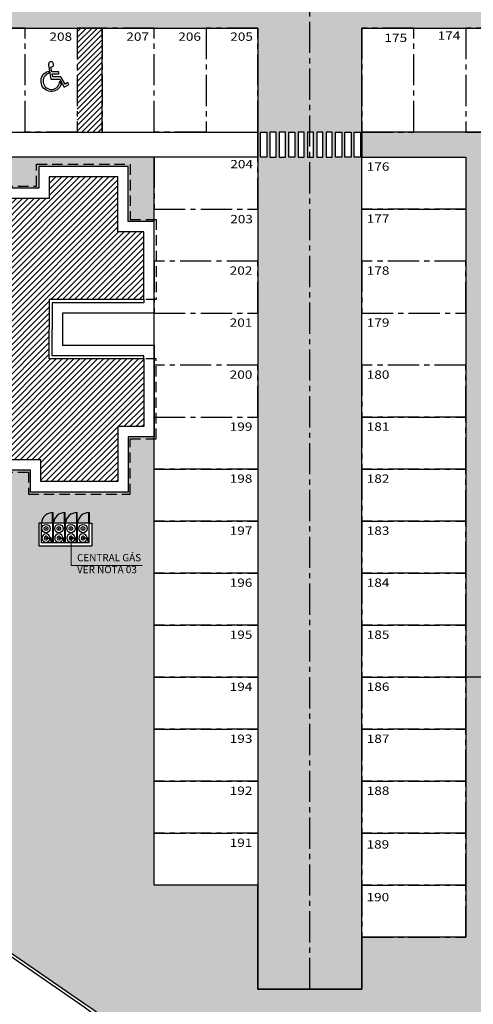
# Model space of a CAD drawing. Extents: x -17423 to -16800, y -454 to -141.
# Drawn here: x -17323 to -17301, y -287 to -240 of the extents above; entities that cross this region are included whole.
import ezdxf
from ezdxf.enums import TextEntityAlignment as Align

# ---------------------------------------------------------------- set-up
doc = ezdxf.new("R2010")
doc.units = 0
doc.header["$LTSCALE"] = 2
doc.header["$MEASUREMENT"] = 0
for name, pattern in [('CENTER2', [1.125, 0.75, -0.125, 0.125, -0.125]), ('DASHDOT', [1, 0.5, -0.25, 0, -0.25]), ('DASHED2', [0.375, 0.25, -0.125])]:
    doc.linetypes.add(name, pattern=pattern)
for name, color, linetype in [('[cotas]', 1, 'Continuous'), ('[vst6]', 9, 'Continuous'), ('ARQ-COTA', 10, 'Continuous'), ('ARQ-EIXO', 9, 'DASHDOT'), ('ARQ-MURO', 6, 'Continuous'), ('EIXO', 9, 'CENTER2'), ('HACHURIA', 8, 'Continuous'), ('LIMITE', 7, 'Continuous'), ('LINHA', 9, 'Continuous'), ('MURETA', 2, 'Continuous'), ('MURO', 6, 'Continuous'), ('PAREDE', 4, 'Continuous'), ('PISO', 8, 'Continuous'), ('PROJECAO', 10, 'DASHED2'), ('simbolos', 3, 'Continuous'), ('TEXTO3', 7, 'Continuous'), ('VAGAS', 5, 'CENTER2'), ('VEGETACAO', 70, 'Continuous')]:
    doc.layers.add(name, color=color, linetype=linetype)
doc.styles.add('Arial', font='ARIAL.TTF')
doc.styles.add('ARTE2', font='simplex.shx', dxfattribs={"width": 0.8})

# ---------------------------------------------------------------- blocks, each defined once
blk = doc.blocks.new('LEG2')
at = {"layer": 'ARQ-MURO'}
for p, q in [((699685.952, 8306912.457), (699685.952, 8306907.907)), ((699685.952, 8306912.457), (699686.102, 8306912.457)), ((699686.102, 8306912.457), (699686.102, 8306908.057)), ((699688.652, 8306912.457), (699688.652, 8306908.057)), ((699688.802, 8306912.457), (699688.652, 8306912.457)), ((699688.802, 8306912.457), (699688.802, 8306907.907)), ((699685.952, 8306907.907), (699687.377, 8306907.907)), ((699686.102, 8306908.057), (699687.377, 8306908.057)), ((699688.652, 8306908.057), (699687.377, 8306908.057)), ((699688.802, 8306907.907), (699687.377, 8306907.907)), ((699685.952, 8306894.507), (699685.952, 8306899.057)), ((699685.952, 8306899.057), (699687.377, 8306899.057)), ((699686.102, 8306894.507), (699686.102, 8306898.907)), ((699686.102, 8306898.907), (699687.377, 8306898.907)), ((699688.802, 8306899.057), (699687.377, 8306899.057)), ((699688.652, 8306898.907), (699687.377, 8306898.907)), ((699688.652, 8306894.507), (699688.652, 8306898.907)), ((699688.802, 8306894.507), (699688.802, 8306899.057)), ((699685.952, 8306894.507), (699686.102, 8306894.507)), ((699688.802, 8306894.507), (699688.652, 8306894.507))]:
    blk.add_line(p, q, dxfattribs=at)
at = {"layer": 'LIMITE'}
for p, q in [((699688.152, 8306898.407), (699686.602, 8306898.407)), ((699686.602, 8306894.007), (699686.602, 8306898.407)), ((699688.152, 8306894.007), (699688.152, 8306898.407))]:
    blk.add_line(p, q, dxfattribs=at)
for points in [[(699682.202, 8306912.457), (699682.202, 8306911.707), (699679.552, 8306911.707), (699679.552, 8306907.407), (699680.602, 8306907.407), (699680.602, 8306904.257), (699683.252, 8306904.257), (699683.252, 8306903.757)], [(699692.552, 8306912.457), (699692.552, 8306911.707), (699695.202, 8306911.707), (699695.202, 8306907.407), (699694.152, 8306907.407), (699694.152, 8306904.257), (699691.502, 8306904.257), (699691.502, 8306904.257)], [(699688.152, 8306894.007), (699692.552, 8306894.007), (699692.552, 8306895.257), (699695.202, 8306895.257), (699695.202, 8306899.557), (699694.152, 8306899.557), (699694.152, 8306902.707), (699691.502, 8306902.707), (699691.502, 8306904.257)], [(699686.602, 8306894.007), (699682.202, 8306894.007), (699682.202, 8306895.257), (699679.552, 8306895.257), (699679.552, 8306899.957), (699680.602, 8306899.957), (699680.602, 8306902.707), (699683.252, 8306902.707), (699683.252, 8306903.757)]]:
    blk.add_lwpolyline(points, dxfattribs=at)
at = {"layer": 'PAREDE'}
for points in [[(699685.952, 8306912.457), (699682.702, 8306912.457), (699682.702, 8306911.207), (699680.052, 8306911.207), (699680.052, 8306907.907), (699681.102, 8306907.907), (699681.102, 8306904.757), (699683.752, 8306904.757), (699683.752, 8306903.757)], [(699688.802, 8306894.507), (699692.052, 8306894.507), (699692.052, 8306895.757), (699694.702, 8306895.757), (699694.702, 8306899.057), (699693.652, 8306899.057), (699693.652, 8306902.207), (699691.002, 8306902.207), (699691.002, 8306903.757), (699691.002, 8306904.757), (699693.652, 8306904.757), (699693.652, 8306907.907), (699694.702, 8306907.907), (699694.702, 8306911.207), (699692.052, 8306911.207), (699692.052, 8306912.457), (699688.802, 8306912.457)], [(699685.952, 8306894.507), (699682.702, 8306894.507), (699682.702, 8306895.757), (699680.052, 8306895.757), (699680.052, 8306899.457), (699681.102, 8306899.457), (699681.102, 8306902.207), (699683.752, 8306902.207), (699683.752, 8306903.757)]]:
    blk.add_lwpolyline(points, dxfattribs=at)
at = {"layer": 'PROJECAO'}
for points in [[(699683.102, 8306903.757), (699683.102, 8306904.157), (699680.502, 8306904.157), (699680.502, 8306907.307), (699679.452, 8306907.307), (699679.452, 8306911.807), (699682.102, 8306911.807), (699682.102, 8306912.457)], [(699691.602, 8306903.757), (699691.602, 8306904.157), (699694.252, 8306904.157), (699694.252, 8306907.307), (699695.302, 8306907.307), (699695.302, 8306911.807), (699692.652, 8306911.807), (699692.652, 8306912.457)], [(699683.102, 8306903.757), (699683.102, 8306902.807), (699680.502, 8306902.807), (699680.502, 8306900.057), (699679.452, 8306900.057), (699679.452, 8306895.157), (699682.102, 8306895.157), (699682.102, 8306893.907), (699685.952, 8306893.907), (699685.952, 8306894.507)], [(699691.602, 8306903.757), (699691.602, 8306902.807), (699694.252, 8306902.807), (699694.252, 8306899.657), (699695.302, 8306899.657), (699695.302, 8306895.157), (699692.652, 8306895.157), (699692.652, 8306893.907), (699688.802, 8306893.907), (699688.802, 8306894.507)]]:
    blk.add_lwpolyline(points, dxfattribs=at)
blk = doc.blocks.new('VAGA-DEF')
at = {"layer": 'LINHA'}
for points in [[(0.48, -0.138, -1.700828), (-0.136, 0.481), (-0.118, 0.382, 1.982869), (0.4, 0.001)], [(0.04, 0.35), (0.358, 0.35), (0.358, 0.45), (0.022, 0.45), (-0.018, 0.679, 2.805884), (-0.138, 0.783), (-0.018, 0.1), (0.401, 0.1), (0.622, -0.283), (0.838, -0.158), (0.788, -0.071), (0.658, -0.146), (0.458, 0.2), (0.066, 0.2)]]:
    blk.add_lwpolyline(points, format="xyb", close=True, dxfattribs=at)
blk = doc.blocks.new('A$C7F39115E')
at = {"layer": '[vst6]'}
for p, q in [((0.03, 0.021), (0.194, 0.021)), ((0.03, 0.009), (0.192, 0.009)), ((0.23, 0.268), (0.218, 0.268)), ((0.23, 0.286), (0.23, 0.279)), ((0.242, 0.286), (0.23, 0.286)), ((0.23, 0.268), (0.23, 0.057)), ((0.242, 0.286), (0.242, 0.279)), ((0.255, 0.268), (0.242, 0.268)), ((0.242, 0.268), (0.242, 0.059))]:
    blk.add_line(p, q, dxfattribs=at)
blk.add_lwpolyline([(0, 0.03), (0.03, 0.03), (0.03, 0), (0, 0)], dxfattribs=at)
blk.add_circle((0.236, 0.268), 0.006, dxfattribs=at)
for centre, radius, start, end in [((0.236, 0.268), 0.2, 271.7191, 268.2809), ((0.236, 0.268), 0.09, 273.8226, 266.1774), ((0.192, 0.059), 0.05, 270, 0), ((0.192, 0.059), 0.038, 270, 0), ((0.236, 0.26), 0.02, 21.6403, 158.3597), ((0.236, 0.275), 0.02, 201.6403, 252.5424), ((0.236, 0.275), 0.02, 287.4576, 338.3597)]:
    blk.add_arc(centre, radius, start, end, dxfattribs=at)
blk = doc.blocks.new('_DOT')
at = {"color": 0, "linetype": 'ByBlock', "lineweight": -2}
blk.add_line((-0.5, 0), (-1, 0), dxfattribs=at)
at = {"color": 0, "linetype": 'ByBlock', "const_width": 0.5}
blk.add_lwpolyline([(-0.25, 0, 1), (0.25, 0, 1)], format="xyb", close=True, dxfattribs=at)

msp = doc.modelspace()

# ---------------------------------------------------------------- hatches: boundary and pattern name
at = {"layer": 'HACHURIA'}
h = msp.add_hatch(dxfattribs=at)
h.set_pattern_fill('ANSI38', color=256, scale=1.5, angle=45, style=0)
h.set_pattern_definition([(90, (16.6572, 328.28005), (-0.1875, 3e-17), []), (180, (16.6572, 328.28005), (-0.375, -0.1875), [0.46875, -0.28125])])
h.paths.add_polyline_path([(-17308.94203, -237.50985, -0.41421356), (-17309.24203, -237.20985), (-17320.15783, -237.20985, -1), (-17320.75783, -237.20985), (-17361.04203, -237.20985, -0.41421356), (-17361.34203, -237.50985), (-17361.34203, -245.20985), (-17361.20705, -245.20985), (-17361.20705, -246.40985), (-17361.34203, -246.40985), (-17361.34203, -262.69882, -0.00299638), (-17358.82995, -263.86823), (-17358.82995, -240.20985), (-17311.42995, -240.20985), (-17311.42995, -286.40985), (-17308.94203, -286.40985), (-17308.94203, -246.40985), (-17309.05285, -246.40985), (-17309.05285, -245.20985), (-17308.94203, -245.20985)])
h.paths.add_polyline_path([(-17358.95075, -245.20985), (-17358.95075, -246.40985), (-17359.25075, -246.40985), (-17359.25075, -245.20985)], flags=16)
h.paths.add_polyline_path([(-17359.40075, -245.20985), (-17359.40075, -246.40985), (-17359.70075, -246.40985), (-17359.70075, -245.20985)], flags=16)
h.paths.add_polyline_path([(-17359.85075, -245.20985), (-17359.85075, -246.40985), (-17360.15075, -246.40985), (-17360.15075, -245.20985)], flags=16)
h.paths.add_polyline_path([(-17360.30705, -245.20985), (-17360.30705, -246.40985), (-17360.60705, -246.40985), (-17360.60705, -245.20985)], flags=16)
h.paths.add_polyline_path([(-17360.75705, -245.20985), (-17360.75705, -246.40985), (-17361.05705, -246.40985), (-17361.05705, -245.20985)], flags=16)
h.paths.add_polyline_path([(-17311.30915, -245.20985), (-17311.00915, -245.20985), (-17311.00915, -246.40985), (-17311.30915, -246.40985)], flags=16)
h.paths.add_polyline_path([(-17310.85915, -245.20985), (-17310.55915, -245.20985), (-17310.55915, -246.40985), (-17310.85915, -246.40985)], flags=16)
h.paths.add_polyline_path([(-17310.40915, -245.20985), (-17310.10915, -245.20985), (-17310.10915, -246.40985), (-17310.40915, -246.40985)], flags=16)
h.paths.add_polyline_path([(-17309.95285, -245.20985), (-17309.65285, -245.20985), (-17309.65285, -246.40985), (-17309.95285, -246.40985)], flags=16)
h.paths.add_polyline_path([(-17309.50285, -245.20985), (-17309.20285, -245.20985), (-17309.20285, -246.40985), (-17309.50285, -246.40985)], flags=16)
h.paths.add_polyline_path([(-17268.94203, -237.50985, -0.41421356), (-17269.24203, -237.20985), (-17308.64203, -237.20985, -0.41421356), (-17308.94203, -237.50985), (-17308.94203, -245.20985), (-17308.75285, -245.20985), (-17308.75285, -246.40985), (-17308.94203, -246.40985), (-17308.94203, -286.40985), (-17306.42995, -286.40985), (-17306.42995, -240.20985), (-17271.42995, -240.20985), (-17271.42995, -281.40985), (-17268.94203, -281.40985), (-17268.94203, -246.40985), (-17269.10705, -246.40985), (-17269.10705, -245.20985), (-17268.94203, -245.20985)])
h.paths.add_polyline_path([(-17306.50285, -245.20985), (-17306.50285, -246.40985), (-17306.80285, -246.40985), (-17306.80285, -245.20985)], flags=16)
h.paths.add_polyline_path([(-17306.95285, -245.20985), (-17306.95285, -246.40985), (-17307.25285, -246.40985), (-17307.25285, -245.20985)], flags=16)
h.paths.add_polyline_path([(-17307.40285, -245.20985), (-17307.40285, -246.40985), (-17307.70285, -246.40985), (-17307.70285, -245.20985)], flags=16)
h.paths.add_polyline_path([(-17307.85285, -245.20985), (-17307.85285, -246.40985), (-17308.15285, -246.40985), (-17308.15285, -245.20985)], flags=16)
h.paths.add_polyline_path([(-17308.30285, -245.20985), (-17308.30285, -246.40985), (-17308.60285, -246.40985), (-17308.60285, -245.20985)], flags=16)
h.paths.add_polyline_path([(-17271.35705, -245.20985), (-17271.05705, -245.20985), (-17271.05705, -246.40985), (-17271.35705, -246.40985)], flags=16)
h.paths.add_polyline_path([(-17270.90705, -245.20985), (-17270.60705, -245.20985), (-17270.60705, -246.40985), (-17270.90705, -246.40985)], flags=16)
h.paths.add_polyline_path([(-17270.45705, -245.20985), (-17270.15705, -245.20985), (-17270.15705, -246.40985), (-17270.45705, -246.40985)], flags=16)
h.paths.add_polyline_path([(-17270.00705, -245.20985), (-17269.70705, -245.20985), (-17269.70705, -246.40985), (-17270.00705, -246.40985)], flags=16)
h.paths.add_polyline_path([(-17269.55705, -245.20985), (-17269.25705, -245.20985), (-17269.25705, -246.40985), (-17269.55705, -246.40985)], flags=16)
h.paths.add_polyline_path([(-17361.34203, -237.50985, -0.41421356), (-17361.64203, -237.20985), (-17384.77898, -237.20985), (-17384.05757, -240.20985), (-17363.82995, -240.20985), (-17363.82995, -261.57646, -0.00295143), (-17361.34203, -262.69882), (-17361.34203, -246.40985), (-17361.50705, -246.40985), (-17361.50705, -245.20985), (-17361.34203, -245.20985)])
h.paths.add_polyline_path([(-17363.75705, -245.20985), (-17363.45705, -245.20985), (-17363.45705, -246.40985), (-17363.75705, -246.40985)], flags=16)
h.paths.add_polyline_path([(-17363.30705, -245.20985), (-17363.00705, -245.20985), (-17363.00705, -246.40985), (-17363.30705, -246.40985)], flags=16)
h.paths.add_polyline_path([(-17362.85705, -245.20985), (-17362.55705, -245.20985), (-17362.55705, -246.40985), (-17362.85705, -246.40985)], flags=16)
h.paths.add_polyline_path([(-17362.40705, -245.20985), (-17362.10705, -245.20985), (-17362.10705, -246.40985), (-17362.40705, -246.40985)], flags=16)
h.paths.add_polyline_path([(-17361.95705, -245.20985), (-17361.65705, -245.20985), (-17361.65705, -246.40985), (-17361.95705, -246.40985)], flags=16)
h = msp.add_hatch(dxfattribs=at)
h.set_pattern_fill('ANSI31', color=256, scale=1.5, style=0)
h.set_pattern_definition([(45, (-363.32525, 317.28005), (-0.1325825215, 0.1325825215), [])])
h.paths.add_polyline_path([(-17318.92995, -240.20985), (-17319.57995, -240.20985), (-17320.12995, -240.20985), (-17320.12995, -245.20985), (-17318.92995, -245.20985)])
h = msp.add_hatch(dxfattribs=at)
h.set_pattern_fill('AR-CONC', color=256, scale=0.1, style=0)
h.set_pattern_definition([(50, (-313.65313, 327.28005), (0.717260183, -0.062752135), [0.075, -0.825]), (355, (-313.6531, 327.28005), (-0.138751334, 0.752192134), [0.06, -0.66]), (100.4514, (-313.59336, 327.2748), (0.578509382, 0.689439542), [0.06374019, -0.701142112]), (46.1842, (-313.6531, 327.48005), (1.06724105, -0.165519014), [0.1125, -1.2375]), (96.6356, (-313.5642, 327.4663), (0.934662706, 0.97411787), [0.09561029, -1.051713]), (351.1842, (-313.6531, 327.48), (0.934661945, 0.9741186), [0.09, -0.99]), (21, (-313.55313, 327.43005), (0.596907052, -0.40261889), [0.075, -0.825]), (326, (-313.5531, 327.43005), (0.243315332, 0.725150045), [0.06, -0.66]), (71.4514, (-313.5034, 327.3965), (0.840222629, 0.322530497), [0.06374019, -0.701142112]), (37.5, (-313.65313, 327.28005), (0.0121598553, 0.332893854), [0, -0.652, 0, -0.67, 0, -0.6625]), (7.5, (-313.65313, 327.28005), (0.2630695374, 0.394411712), [0, -0.382, 0, -0.637, 0, -0.2525]), (327.5, (-313.87613, 327.28005), (0.533822436, -0.0225548717), [0, -0.25, 0, -0.78, 0, -1.035]), (317.5, (-313.97613, 327.28005), (0.583186169, 0.100104982), [0, -0.325, 0, -0.518, 0, -0.735])])
h.paths.add_polyline_path([(-17271.42995, -245.20985), (-17273.92995, -245.20985), (-17276.42995, -245.20985), (-17306.42995, -245.20985), (-17306.42995, -246.40985), (-17301.42995, -246.40985), (-17301.42995, -248.90985), (-17301.42995, -257.67467), (-17300.22995, -257.67623), (-17300.22995, -246.40985), (-17277.62995, -246.40985), (-17277.62995, -257.70571), (-17276.42995, -257.70728), (-17276.42995, -246.40985), (-17271.42995, -246.40985)])
h.paths.add_polyline_path([(-17300.22995, -257.67623), (-17301.42995, -257.67467), (-17301.42995, -271.40985), (-17300.22995, -271.40985), (-17300.22995, -271.01489)])
h.paths.add_polyline_path([(-17276.42995, -258.90985), (-17276.42995, -257.70728), (-17277.62995, -257.70571), (-17277.62995, -271.40985), (-17276.42995, -271.40985), (-17276.42995, -268.90985), (-17276.42995, -266.40985), (-17276.42995, -263.90985), (-17276.42995, -261.40985)])
h = msp.add_hatch(dxfattribs=at)
h.set_pattern_fill('_USER', color=256, scale=0.2, angle=45, style=0, pattern_type=0)
h.set_pattern_definition([(45, (-717023.30972, 8306772.1956), (0.1414213562384, -0.1414213562384), [])])
h.paths.add_polyline_path([(-17316.92995, -253.26155), (-17321.47995, -253.26155), (-17321.47995, -254.68655), (-17321.47995, -256.11155), (-17316.92995, -256.11155), (-17316.92995, -259.36155), (-17318.17995, -259.36155), (-17318.17995, -262.01155), (-17321.87995, -262.01155), (-17321.87995, -260.96155), (-17324.62995, -260.96155), (-17324.62995, -258.31155), (-17326.17995, -258.31155), (-17327.17995, -258.31155), (-17327.17995, -260.96155), (-17330.32995, -260.96155), (-17330.32995, -262.01155), (-17333.62995, -262.01155), (-17333.62995, -259.36155), (-17334.87995, -259.36155), (-17334.87995, -256.11155), (-17330.32995, -256.11155), (-17330.32995, -254.68655), (-17330.32995, -253.26155), (-17334.87995, -253.26155), (-17334.87995, -250.01155), (-17333.62995, -250.01155), (-17333.62995, -247.36155), (-17330.32995, -247.36155), (-17330.32995, -248.41155), (-17327.17995, -248.41155), (-17327.17995, -251.06155), (-17326.17995, -251.06155), (-17324.62995, -251.06155), (-17324.62995, -248.41155), (-17321.47995, -248.41155), (-17321.47995, -247.36155), (-17318.17995, -247.36155), (-17318.17995, -250.01155), (-17316.92995, -250.01155)])
h.paths.add_polyline_path([(-17325.41385, -255.06289, 0.33909761), (-17325.41385, -254.31021), (-17325.41385, -253.96533), (-17326.31385, -253.96533), (-17326.31385, -254.22221, 1.08432887), (-17325.42661, -255.07899), (-17325.41385, -255.07899)], flags=16)
h.paths.add_polyline_path([(-17326.31385, -254.22221), (-17326.31385, -255.07899), (-17325.42661, -255.07899, -1.08432887)], flags=0)
h.paths.add_polyline_path([(-17325.41385, -255.06289, -0.00830091), (-17325.42661, -255.07899), (-17326.31385, -255.07899), (-17326.31385, -254.22221, -0.18248324), (-17325.90495, -254.06783, -0.23333592), (-17325.41385, -254.31021)], flags=0)
h.paths.add_polyline_path([(-17325.41385, -254.31021, 0.23333592), (-17325.90495, -254.06783, 0.18248324), (-17326.31385, -254.22221), (-17326.31385, -253.96533), (-17325.41385, -253.96533)], flags=0)
at = {"layer": 'VEGETACAO'}
h = msp.add_hatch(dxfattribs=at)
h.set_pattern_fill('GRASS', color=256, scale=0.5, style=0)
h.set_pattern_definition([(90, (16.6572, 328.28005), (-0.3535533905, 0.3535533905), [0.09375, -0.613356781]), (45, (16.6572, 328.28005), (-0.35355339, 0.35355339), [0.09375, -0.40625]), (135, (16.6572, 328.28005), (-0.35355339, -0.35355339), [0.09375, -0.40625])])
h.paths.add_polyline_path([(-17173.86669, -240.20985), (-17180.32995, -240.20985), (-17180.32995, -246.40985), (-17190.32995, -246.40985), (-17190.32995, -256.40985), (-17195.32995, -256.40985), (-17195.32995, -261.24786, 0.04122411), (-17185.37054, -252.34239)])
h.paths.add_polyline_path([(-17200.32995, -264.73953), (-17200.32995, -261.40985), (-17205.32995, -261.40985), (-17205.32995, -246.40985), (-17215.27995, -246.40985), (-17215.27995, -247.91155), (-17212.12995, -247.91155), (-17212.12995, -246.86155), (-17207.82995, -246.86155), (-17207.82995, -249.51155), (-17206.57995, -249.51155), (-17206.57995, -253.91155), (-17210.97995, -253.91155), (-17210.97995, -255.46155), (-17206.57995, -255.46155), (-17206.57995, -259.86155), (-17207.82995, -259.86155), (-17207.82995, -262.51155), (-17212.52995, -262.51155), (-17212.52995, -261.46155), (-17215.27995, -261.46155), (-17215.27995, -258.81155), (-17216.82995, -258.81155), (-17216.82995, -261.46155), (-17219.97995, -261.46155), (-17219.97995, -262.51155), (-17224.27995, -262.51155), (-17224.27995, -259.86155), (-17225.77995, -259.86155), (-17225.77995, -262.51155), (-17230.47995, -262.51155), (-17230.47995, -261.46155), (-17233.22995, -261.46155), (-17233.22995, -258.81155), (-17234.77995, -258.81155), (-17234.77995, -261.46155), (-17237.92995, -261.46155), (-17237.92995, -262.51155), (-17242.22995, -262.51155), (-17242.22995, -259.86155), (-17243.72995, -259.86155), (-17243.72995, -262.51155), (-17248.02995, -262.51155), (-17248.02995, -261.46155), (-17251.17995, -261.46155), (-17251.17995, -258.81155), (-17252.72995, -258.81155), (-17252.72995, -261.46155), (-17255.47995, -261.46155), (-17255.47995, -262.51155), (-17260.17995, -262.51155), (-17260.17995, -259.86155), (-17261.42995, -259.86155), (-17261.42995, -276.40985), (-17266.42995, -276.40985), (-17266.42995, -281.40985), (-17268.94203, -281.40985), (-17268.94203, -283.00848, -0.07006715), (-17256.54992, -280.77202), (-17255.93881, -280.7546, 0.107208), (-17209.29021, -269.73718, 0.03163514)])
h.paths.add_polyline_path([(-17246.77996, -265.09155), (-17246.77996, -264.01155), (-17244.22995, -264.01155), (-17244.22995, -265.09155)], flags=16)
h.paths.add_polyline_path([(-17241.72995, -265.09155), (-17241.72995, -264.01155), (-17239.17994, -264.01155), (-17239.17994, -265.09155)], flags=16)
h.paths.add_polyline_path([(-17255.87994, -265.09155), (-17258.42995, -265.09155), (-17258.42995, -264.01155), (-17255.87994, -264.01155)], flags=16)
h.paths.add_polyline_path([(-17228.82996, -265.09155), (-17228.82996, -264.01155), (-17226.27995, -264.01155), (-17226.27995, -265.09155)], flags=16)
h.paths.add_polyline_path([(-17223.77995, -265.09155), (-17223.77995, -264.01155), (-17221.22994, -264.01155), (-17221.22994, -265.09155)], flags=16)
h.paths.add_polyline_path([(-17210.87996, -265.09155), (-17210.87996, -264.01155), (-17208.32995, -264.01155), (-17208.32995, -265.09155)], flags=16)
h.paths.add_polyline_path([(-17260.17995, -246.86155), (-17255.87995, -246.86155), (-17255.87995, -247.91155), (-17252.72995, -247.91155), (-17252.72995, -246.40985), (-17261.42995, -246.40985), (-17261.42995, -249.51155), (-17260.17995, -249.51155)], flags=17)
h.paths.add_polyline_path([(-17248.02995, -246.86155), (-17243.72995, -246.86155), (-17243.72995, -249.51155), (-17242.22995, -249.51155), (-17242.22995, -246.86155), (-17237.92995, -246.86155), (-17237.92995, -247.91155), (-17234.77995, -247.91155), (-17234.77995, -246.40985), (-17251.17995, -246.40985), (-17251.17995, -247.91155), (-17248.02995, -247.91155)], flags=17)
h.paths.add_polyline_path([(-17230.07995, -246.86155), (-17225.77995, -246.86155), (-17225.77995, -249.51155), (-17224.27995, -249.51155), (-17224.27995, -246.86155), (-17219.97995, -246.86155), (-17219.97995, -247.91155), (-17216.82995, -247.91155), (-17216.82995, -246.40985), (-17233.22995, -246.40985), (-17233.22995, -247.91155), (-17230.07995, -247.91155)], flags=17)
h.paths.add_polyline_path([(-17368.82995, -246.40985), (-17382.56667, -246.40985), (-17381.50342, -250.83143, 0.24914906), (-17376.62236, -256.34811, -0.0149472), (-17363.82995, -261.57646), (-17363.82995, -258.90985), (-17368.82995, -258.90985)])
h.paths.add_polyline_path([(-17271.42995, -276.40985), (-17276.42995, -276.40985), (-17276.42995, -271.40985), (-17277.62995, -271.40985, -0.62220803), (-17296.87995, -271.69037), (-17296.87995, -272.13735), (-17298.17995, -272.13735), (-17298.17995, -271.63735), (-17296.90684, -271.63735, -0.00590061), (-17297.0181, -271.40985), (-17297.52995, -271.40985), (-17297.52995, -271.51489), (-17298.82995, -271.51489), (-17298.82995, -271.40985), (-17298.92995, -271.40985), (-17298.92995, -271.51489), (-17300.22995, -271.51489), (-17300.22995, -271.40985), (-17301.42995, -271.40985), (-17301.42995, -283.90985), (-17306.42995, -283.90985), (-17306.42995, -286.40985), (-17308.94203, -286.40985), (-17308.94203, -293.94513, 0.26035275), (-17282.27817, -290.05854, -0.08411792), (-17268.94203, -283.00848), (-17268.94203, -281.40985), (-17271.42995, -281.40985)])
h.paths.add_polyline_path([(-17316.42995, -259.86155), (-17317.67995, -259.86155), (-17317.67995, -262.51155), (-17322.37995, -262.51155), (-17322.37995, -261.46155), (-17325.12995, -261.46155), (-17325.12995, -258.81155), (-17326.67995, -258.81155), (-17326.67995, -261.46155), (-17329.82995, -261.46155), (-17329.82995, -262.51155), (-17334.12995, -262.51155), (-17334.12995, -259.86155), (-17335.62995, -259.86155), (-17335.62995, -262.51155), (-17339.92995, -262.51155), (-17339.92995, -261.46155), (-17343.07995, -261.46155), (-17343.07995, -258.81155), (-17344.62995, -258.81155), (-17344.62995, -261.46155), (-17347.37995, -261.46155), (-17347.37995, -262.51155), (-17352.07995, -262.51155), (-17352.07995, -259.86155), (-17353.32995, -259.86155), (-17353.32995, -255.46155), (-17348.92995, -255.46155), (-17348.92995, -253.91155), (-17353.32995, -253.91155), (-17353.32995, -249.51155), (-17352.07995, -249.51155), (-17352.07995, -246.86155), (-17347.77995, -246.86155), (-17347.77995, -247.91155), (-17344.62995, -247.91155), (-17344.62995, -246.40985), (-17353.82995, -246.40985), (-17353.82995, -261.40985), (-17358.82995, -261.40985), (-17358.82995, -263.86823, -0.04033328), (-17326.55637, -282.44538), (-17319.71156, -287.15756, -0.02132291), (-17316.63699, -289.47339, 0.08106282), (-17308.94203, -293.94513), (-17308.94203, -286.40985), (-17311.42995, -286.40985), (-17311.42995, -281.40985), (-17316.42995, -281.40985)])
h.paths.add_polyline_path([(-17333.62995, -265.09155), (-17333.62995, -264.01155), (-17331.07994, -264.01155), (-17331.07994, -265.09155)], flags=16)
h.paths.add_polyline_path([(-17336.12995, -265.09155), (-17338.67996, -265.09155), (-17338.67996, -264.01155), (-17336.12995, -264.01155)], flags=16)
h.paths.add_polyline_path([(-17321.97996, -265.09155), (-17321.97996, -264.01155), (-17319.42995, -264.01155), (-17319.42995, -265.09155)], flags=16)
h.paths.add_polyline_path([(-17349.02994, -265.09155), (-17351.57995, -265.09155), (-17351.57995, -264.01155), (-17349.02994, -264.01155)], flags=16)
h.paths.add_polyline_path([(-17339.92995, -246.86155), (-17335.62995, -246.86155), (-17335.62995, -249.51155), (-17334.12995, -249.51155), (-17334.12995, -246.86155), (-17329.82995, -246.86155), (-17329.82995, -247.91155), (-17326.67995, -247.91155), (-17326.67995, -246.40985), (-17343.07995, -246.40985), (-17343.07995, -247.91155), (-17339.92995, -247.91155)])
h.paths.add_polyline_path([(-17321.97995, -246.86155), (-17317.67995, -246.86155), (-17317.67995, -249.51155), (-17316.42995, -249.51155), (-17316.42995, -246.40985), (-17325.12995, -246.40985), (-17325.12995, -247.91155), (-17321.97995, -247.91155)])

# ---------------------------------------------------------------- linework, layer by layer
at = {"layer": '[vst6]'}
for p, q in [((-17321.6484, -264.26079), (-17321.64148, -264.26079)), ((-17321.6484, -264.26079), (-17321.6484, -264.27279)), ((-17321.6484, -264.27279), (-17321.64148, -264.27279)), ((-17321.62978, -264.2482), (-17321.62978, -264.26079)), ((-17321.62978, -264.27279), (-17321.62978, -264.28538)), ((-17321.0308, -264.26079), (-17321.02388, -264.26079)), ((-17321.0308, -264.26079), (-17321.0308, -264.27279)), ((-17321.0308, -264.27279), (-17321.02388, -264.27279)), ((-17321.01218, -264.2482), (-17321.01218, -264.26079)), ((-17321.01218, -264.27279), (-17321.01218, -264.28538)), ((-17320.45158, -264.26079), (-17320.44466, -264.26079)), ((-17320.45158, -264.26079), (-17320.45158, -264.27279)), ((-17320.45158, -264.27279), (-17320.44466, -264.27279)), ((-17320.43295, -264.2482), (-17320.43295, -264.26079)), ((-17320.43295, -264.27279), (-17320.43295, -264.28538)), ((-17319.87079, -264.26079), (-17319.86387, -264.26079)), ((-17319.87079, -264.26079), (-17319.87079, -264.27279)), ((-17319.87079, -264.27279), (-17319.86387, -264.27279)), ((-17319.85217, -264.2482), (-17319.85217, -264.26079)), ((-17319.85217, -264.27279), (-17319.85217, -264.28538))]:
    msp.add_line(p, q, dxfattribs=at)
for centre, radius in [((-17321.62978, -264.26679), 0.2), ((-17321.01218, -264.26679), 0.2), ((-17320.43295, -264.26679), 0.2), ((-17319.85217, -264.26679), 0.2), ((-17321.62978, -264.26679), 0.09), ((-17321.62978, -264.26679), 0.006), ((-17321.01218, -264.26679), 0.09), ((-17321.01218, -264.26679), 0.006), ((-17320.43295, -264.26679), 0.09), ((-17320.43295, -264.26679), 0.006), ((-17319.85217, -264.26679), 0.09), ((-17319.85217, -264.26679), 0.006)]:
    msp.add_circle(centre, radius, dxfattribs=at)
for centre, start, end in [((-17321.6224, -264.26679), 111.640299, 248.359705), ((-17321.63715, -264.26679), 291.640297, 68.359703), ((-17321.0048, -264.26679), 111.640299, 248.359705), ((-17321.01955, -264.26679), 291.640297, 68.359703), ((-17320.42558, -264.26679), 111.640299, 248.359705), ((-17320.44033, -264.26679), 291.640297, 68.359703), ((-17319.84479, -264.26679), 111.640299, 248.359705), ((-17319.85955, -264.26679), 291.640297, 68.359703)]:
    msp.add_arc(centre, 0.02, start, end, dxfattribs=at)
at = {"layer": 'ARQ-COTA', "lineweight": 0}
for p, q in [((-17320.42558, -264.88175), (-17320.42558, -266.04543)), ((-17320.42558, -266.04543), (-17316.99956, -266.04543))]:
    msp.add_line(p, q, dxfattribs=at)
at = {"layer": 'EIXO'}
msp.add_line((-17308.94203, -286.40985), (-17308.94203, -237.20985), dxfattribs=at)
at = {"layer": 'HACHURIA', "ltscale": 0.1}
for centre, start, end in [((-17321.30452, -264.0448), 89.439054, 176.507317), ((-17320.72452, -264.0448), 89.439024, 176.507111), ((-17320.14451, -264.0448), 89.439023, 176.507111), ((-17319.56451, -264.0448), 89.439024, 176.507111)]:
    msp.add_arc(centre, 0.54567, start, end, dxfattribs=at)
at = {"layer": 'LIMITE'}
for p, q in [((-17311.42995, -246.40985), (-17311.42995, -245.20985)), ((-17311.42995, -245.20985), (-17311.42995, -245.20985)), ((-17306.42995, -246.40985), (-17306.42995, -245.20985)), ((-17319.56073, -264.01155), (-17321.84917, -264.01155))]:
    msp.add_line(p, q, dxfattribs=at)
for points in [[(-17268.94203, -281.40985), (-17268.94203, -237.20985), (-17384.77898, -237.20985), (-17384.05757, -240.20985), (-17363.82995, -240.20985), (-17363.82995, -261.57646), (-17358.82995, -263.86823), (-17358.82995, -240.20985), (-17311.42995, -240.20985), (-17311.42995, -286.40985), (-17306.42995, -286.40985), (-17306.42995, -240.20985), (-17271.42995, -240.20985), (-17271.42995, -281.40985)], [(-17321.29917, -263.49915), (-17321.29917, -264.01155), (-17321.31417, -264.01155), (-17321.31417, -263.49915)], [(-17320.71917, -263.49915), (-17320.71917, -264.01155), (-17320.73417, -264.01155), (-17320.73417, -263.49915)], [(-17320.13917, -263.49915), (-17320.13917, -264.01155), (-17320.15417, -264.01155), (-17320.15417, -263.49915)], [(-17319.55917, -263.49915), (-17319.55917, -264.01155), (-17319.57417, -264.01155), (-17319.57417, -263.49915)]]:
    msp.add_lwpolyline(points, close=True, dxfattribs=at)
for points in [[(-17358.82995, -245.20985), (-17311.42995, -245.20985), (-17311.42995, -246.40985), (-17316.42995, -246.40985)], [(-17266.42995, -281.40985), (-17271.42995, -281.40985), (-17271.42995, -276.40985), (-17276.42995, -276.40985), (-17276.42995, -246.40985), (-17271.42995, -246.40985), (-17271.42995, -245.20985), (-17306.42995, -245.20985), (-17306.42995, -246.40985), (-17301.42995, -246.40985), (-17301.42995, -283.90985), (-17306.42995, -283.90985), (-17306.42995, -286.40985), (-17311.42995, -286.40985), (-17311.42995, -281.40985), (-17316.42995, -281.40985), (-17316.42995, -246.40985), (-17325.12995, -246.40985)], [(-17276.42995, -271.40985), (-17277.62995, -271.40985), (-17277.62995, -246.40985), (-17300.22995, -246.40985), (-17300.22995, -271.40985), (-17301.42995, -271.40985)]]:
    msp.add_lwpolyline(points, dxfattribs=at)
at = {"layer": 'MURETA', "ltscale": 0.1}
for p, q in [((-17321.97996, -264.01155), (-17321.97996, -265.09155)), ((-17321.84996, -264.01155), (-17321.97996, -264.01155)), ((-17321.84996, -264.96155), (-17321.84996, -264.01155)), ((-17321.84917, -264.01155), (-17321.84917, -264.01155)), ((-17319.56073, -264.01155), (-17319.56073, -264.01155)), ((-17319.55995, -264.96155), (-17319.55995, -264.01155)), ((-17319.55995, -264.01155), (-17319.42995, -264.01155)), ((-17319.42995, -264.01155), (-17319.42995, -265.09155)), ((-17319.55995, -264.96155), (-17321.84996, -264.96155)), ((-17321.97996, -265.09155), (-17319.42995, -265.09155))]:
    msp.add_line(p, q, dxfattribs=at)
at = {"layer": 'MURO'}
for points in [[(-17381.94783, -207.40814), (-17161.16794, -207.40814, -0.65860493), (-17155.36267, -220.91259), (-17185.26169, -252.44559, -0.09187242), (-17209.22557, -269.87253, -0.1072063), (-17255.93529, -280.90456), (-17256.54488, -280.92194, 0.15509488), (-17282.1869, -290.17758, -0.34877646), (-17316.73226, -289.58925, 0.02132291), (-17319.79662, -287.28111), (-17326.64143, -282.56893, 0.06128184), (-17376.67494, -256.4886, -0.24914906), (-17381.64926, -250.8665), (-17389.7261, -217.27857, -0.4851486), (-17381.94783, -207.40814), (-17261.76996, -207.40814)], [(-17237.34569, -207.40814), (-17161.16794, -207.40814, -0.65860493), (-17155.36267, -220.91259), (-17185.26169, -252.44559, -0.09187242), (-17209.22557, -269.87253, -0.1072063), (-17255.93529, -280.90456), (-17256.54488, -280.92194, 0.15509488), (-17282.1869, -290.17758, -0.34877646), (-17316.73226, -289.58925, 0.02132291), (-17319.79662, -287.28111), (-17326.64143, -282.56893, 0.06128184), (-17376.67494, -256.4886, -0.24914906), (-17381.64926, -250.8665), (-17389.7261, -217.27857, -0.4851486), (-17381.94783, -207.40814), (-17261.76996, -207.40814)], [(-17237.49569, -207.55814), (-17161.16794, -207.55814, -0.65860493), (-17155.47152, -220.80938), (-17185.37054, -252.34239, -0.09187242), (-17209.29021, -269.73718, -0.107208), (-17255.93881, -280.7546), (-17256.54992, -280.77202, 0.15509921), (-17282.27817, -290.05854, -0.34877646), (-17316.63699, -289.47339, 0.02132291), (-17319.71156, -287.15756), (-17326.55637, -282.44538, 0.06128184), (-17376.62236, -256.34811, -0.24914906), (-17381.50342, -250.83143), (-17389.58025, -217.2435, -0.4851486), (-17381.94783, -207.55814), (-17261.61996, -207.55814)]]:
    msp.add_lwpolyline(points, format="xyb", dxfattribs=at)
at = {"layer": 'PISO'}
for points in [[(-17311.30915, -246.40985), (-17311.30915, -245.20985), (-17311.00915, -245.20985), (-17311.00915, -246.40985)], [(-17310.55915, -246.40985), (-17310.55915, -245.20985), (-17310.85915, -245.20985), (-17310.85915, -246.40985)], [(-17310.10915, -246.40985), (-17310.10915, -245.20985), (-17310.40915, -245.20985), (-17310.40915, -246.40985)], [(-17309.95285, -246.40985), (-17309.95285, -245.20985), (-17309.65285, -245.20985), (-17309.65285, -246.40985)], [(-17309.20285, -246.40985), (-17309.20285, -245.20985), (-17309.50285, -245.20985), (-17309.50285, -246.40985)], [(-17308.75285, -246.40985), (-17308.75285, -245.20985), (-17309.05285, -245.20985), (-17309.05285, -246.40985)], [(-17308.30285, -246.40985), (-17308.30285, -245.20985), (-17308.60285, -245.20985), (-17308.60285, -246.40985)], [(-17307.85285, -246.40985), (-17307.85285, -245.20985), (-17308.15285, -245.20985), (-17308.15285, -246.40985)], [(-17307.70285, -246.40985), (-17307.70285, -245.20985), (-17307.40285, -245.20985), (-17307.40285, -246.40985)], [(-17307.25285, -246.40985), (-17307.25285, -245.20985), (-17306.95285, -245.20985), (-17306.95285, -246.40985)], [(-17306.80285, -246.40985), (-17306.80285, -245.20985), (-17306.50285, -245.20985), (-17306.50285, -246.40985)]]:
    msp.add_lwpolyline(points, close=True, dxfattribs=at)
at = {"layer": 'simbolos', "ltscale": 0.1}
for p, q in [((-17321.84996, -264.96155), (-17321.84996, -264.01155)), ((-17321.29996, -264.96155), (-17321.29996, -264.01155)), ((-17321.26917, -264.01155), (-17321.29917, -264.01155)), ((-17321.26996, -264.96155), (-17321.26996, -264.01155)), ((-17320.71995, -264.96155), (-17320.71995, -264.01155)), ((-17320.68917, -264.01155), (-17320.71917, -264.01155)), ((-17320.68995, -264.96155), (-17320.68995, -264.01155)), ((-17320.13995, -264.96155), (-17320.13995, -264.01155)), ((-17320.10917, -264.01155), (-17320.13917, -264.01155)), ((-17320.10995, -264.96155), (-17320.10995, -264.01155)), ((-17319.55995, -264.96155), (-17319.55995, -264.01155)), ((-17319.52917, -264.01155), (-17319.55917, -264.01155))]:
    msp.add_line(p, q, dxfattribs=at)
at = {"layer": 'VAGAS'}
for points in [[(-17325.12995, -245.20985), (-17322.62995, -245.20985), (-17322.62995, -240.20985), (-17325.12995, -240.20985)], [(-17322.62995, -240.20985), (-17320.12995, -240.20985), (-17320.12995, -245.20985), (-17322.62995, -245.20985)], [(-17318.92995, -240.20985), (-17320.12995, -240.20985), (-17320.12995, -245.20985), (-17318.92995, -245.20985)], [(-17318.92995, -245.20985), (-17316.42995, -245.20985), (-17316.42995, -240.20985), (-17318.92995, -240.20985)], [(-17313.92995, -245.20985), (-17316.42995, -245.20985), (-17316.42995, -240.20985), (-17313.92995, -240.20985)], [(-17313.92995, -245.20985), (-17311.42995, -245.20985), (-17311.42995, -240.20985), (-17313.92995, -240.20985)], [(-17306.42995, -245.20985), (-17303.92995, -245.20985), (-17303.92995, -240.20985), (-17306.42995, -240.20985)], [(-17301.42995, -245.20985), (-17303.92995, -245.20985), (-17303.92995, -240.20985), (-17301.42995, -240.20985)], [(-17301.42995, -245.20985), (-17298.92995, -245.20985), (-17298.92995, -240.20985), (-17301.42995, -240.20985)], [(-17316.42995, -246.40985), (-17316.42995, -248.90985), (-17311.42995, -248.90985), (-17311.42995, -246.40985)], [(-17306.42995, -248.90985), (-17306.42995, -246.40985), (-17301.42995, -246.40985), (-17301.42995, -248.90985)], [(-17316.42995, -251.40985), (-17316.42995, -248.90985), (-17311.42995, -248.90985), (-17311.42995, -251.40985)], [(-17306.42995, -251.40985), (-17306.42995, -248.90985), (-17301.42995, -248.90985), (-17301.42995, -251.40985)], [(-17316.42995, -251.40985), (-17316.42995, -253.90985), (-17311.42995, -253.90985), (-17311.42995, -251.40985)], [(-17306.42995, -251.40985), (-17306.42995, -253.90985), (-17301.42995, -253.90985), (-17301.42995, -251.40985)], [(-17316.42995, -256.40985), (-17316.42995, -253.90985), (-17311.42995, -253.90985), (-17311.42995, -256.40985)], [(-17306.42995, -256.40985), (-17306.42995, -253.90985), (-17301.42995, -253.90985), (-17301.42995, -256.40985)], [(-17316.42995, -256.40985), (-17316.42995, -258.90985), (-17311.42995, -258.90985), (-17311.42995, -256.40985)], [(-17306.42995, -256.40985), (-17306.42995, -258.90985), (-17301.42995, -258.90985), (-17301.42995, -256.40985)], [(-17316.42995, -261.40985), (-17316.42995, -258.90985), (-17311.42995, -258.90985), (-17311.42995, -261.40985)], [(-17306.42995, -258.90985), (-17306.42995, -261.40985), (-17301.42995, -261.40985), (-17301.42995, -258.90985)], [(-17316.42995, -263.90985), (-17316.42995, -261.40985), (-17311.42995, -261.40985), (-17311.42995, -263.90985)], [(-17306.42995, -261.40985), (-17306.42995, -263.90985), (-17301.42995, -263.90985), (-17301.42995, -261.40985)], [(-17316.42995, -266.40985), (-17316.42995, -263.90985), (-17311.42995, -263.90985), (-17311.42995, -266.40985)], [(-17306.42995, -263.90985), (-17306.42995, -266.40985), (-17301.42995, -266.40985), (-17301.42995, -263.90985)], [(-17316.42995, -268.90985), (-17316.42995, -266.40985), (-17311.42995, -266.40985), (-17311.42995, -268.90985)], [(-17306.42995, -266.40985), (-17306.42995, -268.90985), (-17301.42995, -268.90985), (-17301.42995, -266.40985)], [(-17316.42995, -271.40985), (-17316.42995, -268.90985), (-17311.42995, -268.90985), (-17311.42995, -271.40985)], [(-17306.42995, -268.90985), (-17306.42995, -271.40985), (-17301.42995, -271.40985), (-17301.42995, -268.90985)], [(-17316.42995, -273.90985), (-17316.42995, -271.40985), (-17311.42995, -271.40985), (-17311.42995, -273.90985)], [(-17306.42995, -271.40985), (-17306.42995, -273.90985), (-17301.42995, -273.90985), (-17301.42995, -271.40985)], [(-17316.42995, -276.40985), (-17316.42995, -273.90985), (-17311.42995, -273.90985), (-17311.42995, -276.40985)], [(-17306.42995, -273.90985), (-17306.42995, -276.40985), (-17301.42995, -276.40985), (-17301.42995, -273.90985)], [(-17316.42995, -278.90985), (-17316.42995, -276.40985), (-17311.42995, -276.40985), (-17311.42995, -278.90985)], [(-17306.42995, -276.40985), (-17306.42995, -278.90985), (-17301.42995, -278.90985), (-17301.42995, -276.40985)], [(-17316.42995, -281.40985), (-17316.42995, -278.90985), (-17311.42995, -278.90985), (-17311.42995, -281.40985)], [(-17306.42995, -278.90985), (-17306.42995, -281.40985), (-17301.42995, -281.40985), (-17301.42995, -278.90985)], [(-17306.42995, -281.40985), (-17306.42995, -283.90985), (-17301.42995, -283.90985), (-17301.42995, -281.40985)]]:
    msp.add_lwpolyline(points, close=True, dxfattribs=at)

# ---------------------------------------------------------------- block references
msp.add_blockref('VAGA-DEF', (-17321.37296, -242.7628))
at = {"rotation": 90}
msp.add_blockref('LEG2', (8289577.57731, -699942.0637), dxfattribs=at)
at = {"layer": '[cotas]', "ltscale": 0.1, "rotation": 90}
for p in [(-17321.36293, -264.96155), (-17320.74533, -264.96155), (-17320.16533, -264.96155), (-17319.58533, -264.96155)]:
    msp.add_blockref('A$C7F39115E', p, dxfattribs=at)
at = {"layer": 'ARQ-COTA', "xscale": 0.15, "yscale": 0.15, "zscale": 0.15, "rotation": 90}
msp.add_blockref('_DOT', (-17320.42558, -264.73175), dxfattribs=at)

# ---------------------------------------------------------------- texts
at = {"layer": 'ARQ-EIXO', "color": 3, "char_height": 0.35, "attachment_point": 7, "style": 'ARTE2'}
for s, insert in [('CENTRAL GÁS', (-17320.13694, -265.95059)), ('VER NOTA 03', (-17320.13694, -266.52255))]:
    msp.add_mtext(s, dxfattribs=dict(at, insert=insert))
at = {"layer": 'TEXTO3', "style": 'Arial', "width": 1.2}
for s, p in [('208', (-17320.91985, -240.6758)), ('207', (-17317.21985, -240.6758)), ('206', (-17314.71985, -240.6758)), ('205', (-17312.21985, -240.6758)), ('174', (-17302.23874, -240.62765)), ('175', (-17304.79887, -240.73222)), ('204', (-17312.21665, -246.80449)), ('176', (-17305.65225, -246.92072)), ('203', (-17312.21985, -249.4455)), ('177', (-17305.65225, -249.42072)), ('202', (-17312.24559, -251.92072)), ('178', (-17305.65225, -251.92072)), ('201', (-17312.24559, -254.42072)), ('179', (-17305.65225, -254.42072)), ('200', (-17312.24559, -256.92072)), ('180', (-17305.65225, -256.92072)), ('199', (-17312.24559, -259.42072)), ('181', (-17305.65225, -259.42072)), ('198', (-17312.24559, -261.92072)), ('182', (-17305.65225, -261.92072)), ('197', (-17312.24559, -264.42072)), ('183', (-17305.65225, -264.42072)), ('196', (-17312.24559, -266.92072)), ('184', (-17305.65225, -266.92072)), ('195', (-17312.24559, -269.42072)), ('185', (-17305.65225, -269.42072)), ('194', (-17312.24559, -271.92072)), ('186', (-17305.65225, -271.92072)), ('193', (-17312.24559, -274.42072)), ('187', (-17305.65225, -274.42072)), ('192', (-17312.24559, -276.92072)), ('188', (-17305.65225, -276.92072)), ('191', (-17312.24559, -279.42072)), ('189', (-17305.66238, -279.50192)), ('190', (-17305.66239, -282.03638))]:
    msp.add_text(s, height=0.4, dxfattribs=at).set_placement(p, align=Align.MIDDLE)

doc.saveas('drawing.dxf')
